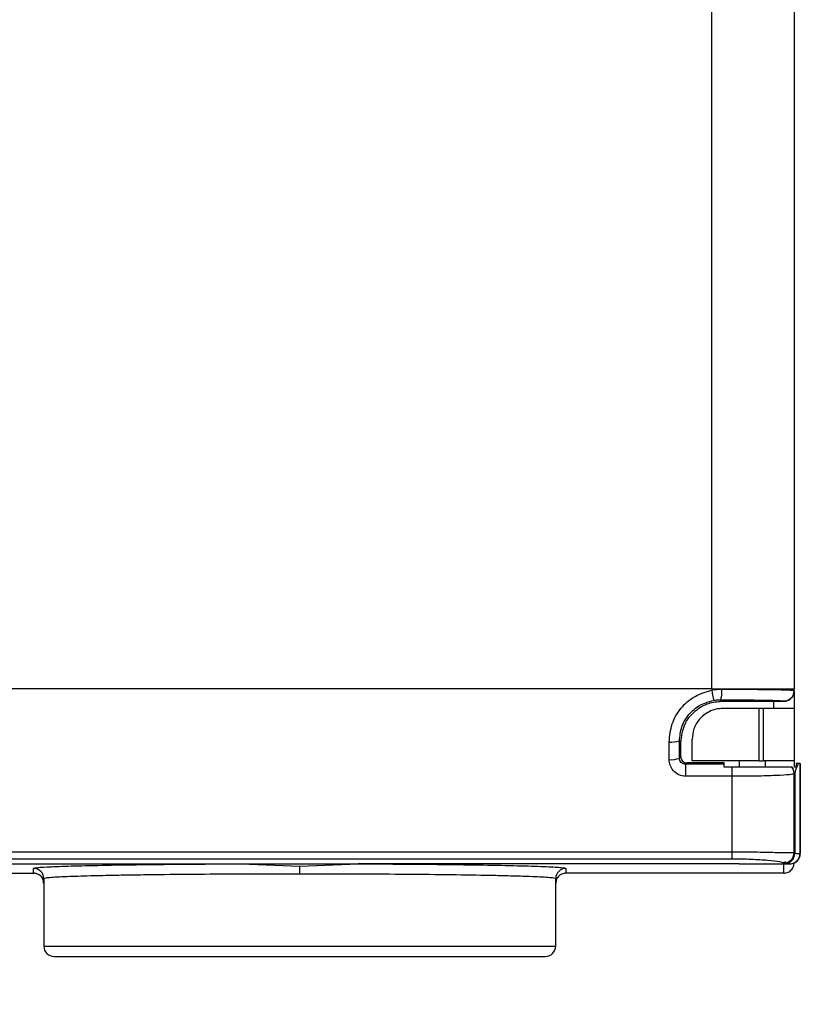
# Model space of a CAD drawing. Extents: x 0.9 to 29.4, y 8.7 to 20.6.
# Drawn here: x 8.7 to 9.4, y 14.4 to 15.4 of the extents above; entities that cross this region are included whole.
import ezdxf

# ---------------------------------------------------------------- set-up
doc = ezdxf.new("R2010")
doc.units = 0
doc.header["$MEASUREMENT"] = 0
doc.layers.get('0').update_dxf_attribs({"linetype": 'CONTINUOUS'})

msp = doc.modelspace()

# ---------------------------------------------------------------- linework, layer by layer
at = {"color": 7, "linetype": 'Continuous'}
for p, q in [((9.35973, 14.71973), (9.35973, 15.36934)), ((9.43847, 15.36934), (9.43847, 14.71973)), ((9.35973, 14.71973), (8.65304, 14.71973)), ((9.35973, 14.71973), (9.43847, 14.71973)), ((9.36941, 14.71912), (9.35973, 14.71838)), ((9.43847, 14.71766), (9.43847, 14.71794)), ((9.43847, 14.71766), (9.43847, 14.70103)), ((9.3682, 14.70929), (9.36957, 14.70792)), ((9.36957, 14.70792), (9.42863, 14.70792)), ((9.41879, 14.70792), (9.41879, 14.70103)), ((9.42863, 14.70809), (9.42863, 14.70792)), ((9.40501, 14.70103), (9.37056, 14.70103)), ((9.40501, 14.65083), (9.40501, 14.70103)), ((9.40894, 14.70103), (9.40501, 14.70103)), ((9.40894, 14.70103), (9.40894, 14.65083)), ((9.43847, 14.70103), (9.40894, 14.70103)), ((9.43847, 14.70103), (9.43847, 14.65083)), ((9.3302, 14.66856), (9.32887, 14.66989)), ((9.3302, 14.65477), (9.3302, 14.66856)), ((9.34103, 14.65083), (9.34103, 14.6715)), ((9.3302, 14.65477), (9.32891, 14.65347)), ((9.33485, 14.64761), (9.33611, 14.64887)), ((9.37154, 14.64887), (9.33611, 14.64887)), ((9.40501, 14.65083), (9.34103, 14.65083)), ((9.37154, 14.64761), (9.37154, 14.64887)), ((9.38601, 14.65083), (9.38601, 14.64493)), ((9.40501, 14.65083), (9.40894, 14.65083)), ((9.43847, 14.65083), (9.40894, 14.65083)), ((9.41097, 14.64493), (9.41097, 14.65083)), ((9.43847, 14.65083), (9.43847, 14.64493)), ((9.44044, 14.64834), (9.44044, 14.64493)), ((9.44408, 14.64822), (9.4428, 14.64831)), ((9.44408, 14.64822), (9.44408, 14.56225)), ((9.33485, 14.6361), (9.33485, 14.64761)), ((9.37154, 14.64761), (9.33485, 14.64761)), ((9.37154, 14.64493), (9.37154, 14.64761)), ((9.37942, 14.64493), (9.37154, 14.64493)), ((9.37942, 14.6361), (9.37942, 14.64493)), ((9.44044, 14.64493), (9.43847, 14.64493)), ((9.43906, 14.63936), (9.43906, 14.56246)), ((9.44438, 14.64818), (9.44438, 14.56225)), ((9.37942, 14.6361), (9.33485, 14.6361)), ((9.37942, 14.5636), (9.37942, 14.6361)), ((9.37942, 14.5636), (8.65304, 14.5636)), ((9.37942, 14.55692), (9.37942, 14.5636)), ((9.37942, 14.55692), (8.65304, 14.55692)), ((9.43831, 14.56087), (9.43847, 14.56263)), ((9.43853, 14.56259), (9.43847, 14.56263)), ((9.43906, 14.56246), (9.43858, 14.56255)), ((8.65304, 14.55241), (8.91009, 14.55241)), ((8.7116, 14.54347), (8.7116, 14.54808)), ((8.91009, 14.55241), (9.02197, 14.55241)), ((8.91009, 14.55241), (8.96603, 14.55016)), ((8.96603, 14.55016), (9.02197, 14.55241)), ((9.38601, 14.55241), (9.02197, 14.55241)), ((9.22046, 14.54808), (9.22046, 14.54347)), ((9.38601, 14.55241), (9.43453, 14.55241)), ((9.41097, 14.55231), (9.41097, 14.55241)), ((9.42863, 14.55217), (9.41097, 14.55231)), ((9.42863, 14.5528), (9.42863, 14.55322)), ((9.42863, 14.54347), (9.42863, 14.55217)), ((8.38567, 14.54341), (8.71201, 14.54341)), ((8.72144, 14.53824), (8.72144, 14.47367)), ((9.21062, 14.47367), (9.21062, 14.53824)), ((9.42863, 14.54347), (9.22046, 14.54347)), ((8.72144, 14.47367), (9.21062, 14.47367))]:
    msp.add_line(p, q, dxfattribs=at)
for centre, radius, start, end in [((14.71848, 15.65097), 5.43929, 189.87242, 189.97579), ((9.34769, 14.7168), 0.02185, 339.88264, 6.08382), ((9.42863, 14.71794), 0.00984, 269.99564, 359.99564), ((9.32136, 14.69443), 0.02566, 264.78727, 287.01538), ((9.32138, 14.67179), 0.0198, 263.29844, 292.34927), ((9.42863, 14.63864), 0.00984, 0.00053, 39.72461), ((9.42863, 14.63923), 0.00984, 0.00038, 35.37472), ((9.42863, 14.56306), 0.00984, 269.97638, 359.97636), ((9.42863, 14.56264), 0.00984, 269.99016, 349.65582), ((9.4293, 14.56237), 0.00976, 271.20576, 0.50941), ((9.43453, 14.56225), 0.00984, 271.60484, 0), ((8.7116, 14.53823), 0.00984, 0.00436, 90.00436), ((9.22046, 14.53823), 0.00984, 89.99564, 179.99564), ((8.73129, 14.47367), 0.00984, 180, 270), ((9.20077, 14.47367), 0.00984, 270, 0)]:
    msp.add_arc(centre, radius, start, end, dxfattribs=at)
for points, knots in [([(9.31903, 14.66887), (9.3196, 14.67475), (9.32074, 14.68646), (9.32986, 14.70185), (9.34311, 14.71362), (9.35422, 14.7168), (9.35973, 14.71838)], [0, 0, 0, 0, 0.25368, 0.505787, 0.754716, 1, 1, 1, 1]), ([(9.35973, 14.71973), (9.35973, 14.71948), (9.35973, 14.71903), (9.35973, 14.71858), (9.35973, 14.71838)], [0, 0, 0, 0, 0.56, 1, 1, 1, 1]), ([(9.43847, 14.71794), (9.43733, 14.71809), (9.43509, 14.71838), (9.41839, 14.71876), (9.39588, 14.71903), (9.37809, 14.71909), (9.36941, 14.71912)], [0, 0, 0, 0, 0.266917, 0.522542, 0.766908, 1, 1, 1, 1]), ([(9.43781, 14.71416), (9.4378, 14.71413), (9.43756, 14.71282), (9.43595, 14.7109), (9.43341, 14.70884), (9.43151, 14.70829), (9.43058, 14.70802)], [0, 0, 0, 0, 0.009405, 0.403444, 0.710586, 1, 1, 1, 1]), ([(9.43847, 14.71794), (9.43847, 14.71827), (9.43847, 14.71887), (9.43847, 14.71947), (9.43847, 14.71973)], [0, 0, 0, 0, 0.56, 1, 1, 1, 1]), ([(9.32887, 14.66989), (9.32932, 14.67446), (9.33021, 14.68359), (9.33744, 14.69565), (9.34804, 14.70494), (9.35696, 14.70746), (9.36142, 14.70871)], [0, 0, 0, 0, 0.249758, 0.499389, 0.7494, 1, 1, 1, 1]), ([(9.3302, 14.66856), (9.3309, 14.67413), (9.33234, 14.68574), (9.34299, 14.69895), (9.35623, 14.70663), (9.36524, 14.7075), (9.36957, 14.70792)], [0, 0, 0, 0, 0.270275, 0.562425, 0.789722, 1, 1, 1, 1]), ([(9.36142, 14.70871), (9.36269, 14.7089), (9.36494, 14.70924), (9.3672, 14.70927), (9.3682, 14.70929)], [0, 0, 0, 0, 0.559552, 1, 1, 1, 1]), ([(9.3682, 14.70929), (9.37731, 14.70925), (9.39553, 14.70917), (9.41504, 14.70885), (9.42659, 14.70848), (9.42795, 14.70822), (9.42863, 14.70809)], [0, 0, 0, 0, 0.279683, 0.559361, 0.779653, 1, 1, 1, 1]), ([(9.42863, 14.70792), (9.42867, 14.70792), (9.42876, 14.70792), (9.42888, 14.70792), (9.42901, 14.70792), (9.42932, 14.70793), (9.43001, 14.70796), (9.43033, 14.70799), (9.43058, 14.70802)], [0, 0, 0, 0, 0.020408, 0.043217, 0.070191, 0.10242, 0.29299, 1, 1, 1, 1]), ([(9.43017, 14.70787), (9.43058, 14.70795), (9.4313, 14.7081), (9.43298, 14.70876), (9.43456, 14.7097), (9.43537, 14.71052), (9.43573, 14.71087)], [0, 0, 0, 0, 0.349643, 0.610991, 0.829806, 1, 1, 1, 1]), ([(9.37056, 14.70103), (9.36823, 14.70086), (9.36332, 14.7005), (9.3551, 14.69724), (9.34742, 14.6909), (9.34202, 14.68156), (9.34136, 14.67486), (9.34103, 14.6715)], [0, 0, 0, 0, 0.118775, 0.250633, 0.500321, 0.749272, 1, 1, 1, 1]), ([(9.31906, 14.65212), (9.31906, 14.65524), (9.31905, 14.66082), (9.31903, 14.66641), (9.31903, 14.66887)], [0, 0, 0, 0, 0.559999, 1, 1, 1, 1]), ([(9.32891, 14.65347), (9.3289, 14.65653), (9.32889, 14.662), (9.32887, 14.66748), (9.32887, 14.66989)], [0, 0, 0, 0, 0.5599985, 1, 1, 1, 1]), ([(9.33485, 14.6361), (9.3326, 14.63639), (9.328, 14.63698), (9.3228, 14.6412), (9.31964, 14.6465), (9.31926, 14.65024), (9.31906, 14.65212)], [0, 0, 0, 0, 0.268998, 0.548075, 0.773346, 1, 1, 1, 1]), ([(9.33485, 14.64761), (9.33411, 14.64769), (9.33296, 14.64781), (9.33158, 14.64854), (9.33033, 14.64954), (9.32918, 14.65119), (9.329, 14.65271), (9.32891, 14.65347)], [0, 0, 0, 0, 0.230344, 0.358566, 0.495715, 0.747944, 1, 1, 1, 1]), ([(9.3302, 14.65477), (9.33029, 14.654), (9.33047, 14.65245), (9.33183, 14.6505), (9.33379, 14.64913), (9.33533, 14.64895), (9.33611, 14.64887)], [0, 0, 0, 0, 0.25001, 0.5, 0.74999, 1, 1, 1, 1]), ([(9.4428, 14.64831), (9.44232, 14.64756), (9.44138, 14.6461), (9.44017, 14.64275), (9.43942, 14.64045), (9.43906, 14.63936)], [0, 0, 0, 0, 0.352456, 0.690505, 1, 1, 1, 1]), ([(9.4428, 14.64831), (9.44235, 14.64832), (9.44154, 14.64833), (9.44077, 14.64834), (9.44044, 14.64834)], [0, 0, 0, 0, 0.56001, 1, 1, 1, 1]), ([(9.44438, 14.64818), (9.44436, 14.64819), (9.44433, 14.6482), (9.44416, 14.64821), (9.44408, 14.64822)], [0, 0, 0, 0, 0.559927, 1, 1, 1, 1]), ([(9.4362, 14.64493), (9.43527, 14.64493), (9.4334, 14.64493), (9.42033, 14.64493), (9.40166, 14.64493), (9.38684, 14.64493), (9.37942, 14.64493)], [0, 0, 0, 0, 0.25001, 0.499809, 0.749493, 1, 1, 1, 1]), ([(9.43847, 14.63923), (9.4385, 14.63926), (9.43856, 14.6393), (9.4389, 14.63934), (9.43906, 14.63936)], [0, 0, 0, 0, 0.559899, 1, 1, 1, 1]), ([(9.43847, 14.63864), (9.43758, 14.63829), (9.43579, 14.63759), (9.42204, 14.63676), (9.40248, 14.6362), (9.38704, 14.63613), (9.37942, 14.6361)], [0, 0, 0, 0, 0.252461, 0.503371, 0.754749, 1, 1, 1, 1]), ([(9.43847, 14.56305), (9.43847, 14.5769), (9.43847, 14.60163), (9.43847, 14.62733), (9.43847, 14.63864)], [0, 0, 0, 0, 0.56, 1, 1, 1, 1]), ([(8.86782, 13.72875), (8.79122, 13.81292), (8.63909, 13.98007), (8.42859, 14.21136), (8.2372, 14.42166), (8.12132, 14.54898), (8.06383, 14.61215)], [0, 0, 0, 0, 0.285766, 0.567474, 0.785438, 1, 1, 1, 1]), ([(9.43847, 14.56305), (9.43816, 14.56297), (9.43757, 14.56281), (9.43215, 14.5628), (9.42317, 14.56299), (9.41133, 14.56326), (9.3979, 14.56352), (9.3867, 14.56357), (9.37942, 14.5636)], [0, 0, 0, 0, 0.152931, 0.291249, 0.523311, 0.650717, 0.772883, 1, 1, 1, 1]), ([(9.42863, 14.55322), (9.42782, 14.55357), (9.42625, 14.55426), (9.41438, 14.55564), (9.40056, 14.5565), (9.38853, 14.55687), (9.38244, 14.5569), (9.37942, 14.55692)], [0, 0, 0, 0, 0.275046, 0.535459, 0.774961, 0.887882, 1, 1, 1, 1]), ([(9.43453, 14.55241), (9.43366, 14.55249), (9.43185, 14.55265), (9.4303, 14.55374), (9.4295, 14.55431)], [0, 0, 0, 0, 0.480953, 1, 1, 1, 1]), ([(9.43453, 14.55241), (9.43589, 14.55258), (9.4387, 14.55294), (9.44191, 14.55561), (9.44377, 14.55892), (9.44398, 14.56117), (9.44408, 14.56225)], [0, 0, 0, 0, 0.270261, 0.562429, 0.789736, 1, 1, 1, 1]), ([(9.43906, 14.56246), (9.43999, 14.56239), (9.44167, 14.56227), (9.44335, 14.56226), (9.44408, 14.56225)], [0, 0, 0, 0, 0.559998, 1, 1, 1, 1]), ([(9.44408, 14.56225), (9.44418, 14.56225), (9.44434, 14.56225), (9.44437, 14.56225), (9.44438, 14.56225)], [0, 0, 0, 0, 0.559927, 1, 1, 1, 1]), ([(8.7116, 14.54808), (8.7124, 14.54834), (8.71404, 14.54889), (8.72753, 14.54969), (8.74952, 14.55046), (8.78056, 14.55116), (8.81918, 14.55174), (8.863, 14.55218), (8.89463, 14.55233), (8.91009, 14.55241)], [0, 0, 0, 0, 0.133662, 0.273399, 0.417107, 0.562263, 0.713039, 0.859745, 1, 1, 1, 1]), ([(8.96603, 14.54268), (8.96603, 14.54334), (8.96603, 14.5447), (8.96603, 14.54669), (8.96603, 14.54861), (8.96603, 14.54964), (8.96603, 14.55016)], [0, 0, 0, 0, 0.2326613, 0.4801724, 0.7379361, 1, 1, 1, 1]), ([(9.02197, 14.55241), (9.03671, 14.55234), (9.06686, 14.55219), (9.1089, 14.55178), (9.147, 14.55124), (9.17915, 14.55056), (9.20292, 14.54977), (9.21777, 14.54893), (9.21958, 14.54836), (9.22046, 14.54808)], [0, 0, 0, 0, 0.133643, 0.273365, 0.417064, 0.56222, 0.713005, 0.859726, 1, 1, 1, 1]), ([(9.38601, 14.55241), (9.39084, 14.5524), (9.39947, 14.55239), (9.40745, 14.55234), (9.41097, 14.55231)], [0, 0, 0, 0, 0.559996, 1, 1, 1, 1]), ([(9.42863, 14.54347), (9.43002, 14.54365), (9.43293, 14.54401), (9.43623, 14.54667), (9.43815, 14.54998), (9.43837, 14.55224), (9.43847, 14.55332)], [0, 0, 0, 0, 0.270243, 0.562405, 0.789721, 1, 1, 1, 1]), ([(9.43211, 14.55284), (9.43201, 14.55278), (9.43096, 14.55218), (9.42974, 14.55217), (9.42863, 14.55217)], [0, 0, 0, 0, 0.094258, 1, 1, 1, 1]), ([(9.42951, 14.55262), (9.42922, 14.55265), (9.42872, 14.5527), (9.42866, 14.55277), (9.42863, 14.5528)], [0, 0, 0, 0, 0.559784, 1, 1, 1, 1]), ([(9.43453, 14.55241), (9.43359, 14.55242), (9.43192, 14.55244), (9.43024, 14.55256), (9.42951, 14.55262)], [0, 0, 0, 0, 0.56, 1, 1, 1, 1]), ([(8.72144, 14.53363), (8.72127, 14.53503), (8.72091, 14.53793), (8.71825, 14.54123), (8.71493, 14.54315), (8.71268, 14.54337), (8.7116, 14.54347)], [0, 0, 0, 0, 0.27028, 0.562454, 0.789752, 1, 1, 1, 1]), ([(8.96603, 14.54268), (8.95068, 14.54266), (8.91954, 14.54263), (8.87388, 14.54237), (8.84166, 14.54207), (8.82154, 14.54182), (8.81167, 14.54168), (8.80214, 14.54153), (8.78723, 14.54128), (8.76687, 14.54084), (8.74851, 14.54028), (8.73589, 14.53975), (8.72802, 14.53928), (8.72253, 14.53878), (8.72181, 14.53842), (8.72144, 14.53824)], [0, 0, 0, 0, 0.119795, 0.243005, 0.369628, 0.401869, 0.434325, 0.466995, 0.499879, 0.594951, 0.709935, 0.77497, 0.844993, 0.920003, 1, 1, 1, 1]), ([(9.21062, 14.53824), (9.21025, 14.53842), (9.20953, 14.53878), (9.20404, 14.53928), (9.19617, 14.53975), (9.18691, 14.54014), (9.17728, 14.54047), (9.16795, 14.54074), (9.15836, 14.54098), (9.14876, 14.54119), (9.13077, 14.54154), (9.10154, 14.54197), (9.05819, 14.54237), (9.01252, 14.54263), (8.98138, 14.54266), (8.96603, 14.54268)], [0, 0, 0, 0, 0.079996, 0.155006, 0.225029, 0.290065, 0.338507, 0.383756, 0.425809, 0.464667, 0.50033, 0.630367, 0.756991, 0.880202, 1, 1, 1, 1]), ([(9.22046, 14.54347), (9.21906, 14.5433), (9.21616, 14.54294), (9.21286, 14.54028), (9.21094, 14.53697), (9.21072, 14.53471), (9.21062, 14.53363)], [0, 0, 0, 0, 0.270243, 0.562405, 0.789721, 1, 1, 1, 1]), ([(8.73129, 14.46383), (8.73169, 14.46383), (8.73255, 14.46383), (8.7402, 14.46383), (8.75455, 14.46383), (8.77615, 14.46383), (8.804, 14.46383), (8.83674, 14.46383), (8.87572, 14.46383), (8.91954, 14.46383), (8.96603, 14.46383), (9.01252, 14.46383), (9.05634, 14.46383), (9.09532, 14.46383), (9.12806, 14.46383), (9.15591, 14.46383), (9.17751, 14.46383), (9.19186, 14.46383), (9.19951, 14.46383), (9.20037, 14.46383), (9.20077, 14.46383)], [0, 0, 0, 0, 0.042403, 0.090377, 0.144434, 0.204871, 0.257809, 0.3145, 0.374372, 0.43657, 0.5, 0.56343, 0.625628, 0.6855, 0.742191, 0.795129, 0.855566, 0.909623, 0.957597, 1, 1, 1, 1])]:
    msp.add_open_spline(points, degree=3, knots=knots, dxfattribs=at)

doc.saveas('drawing.dxf')
